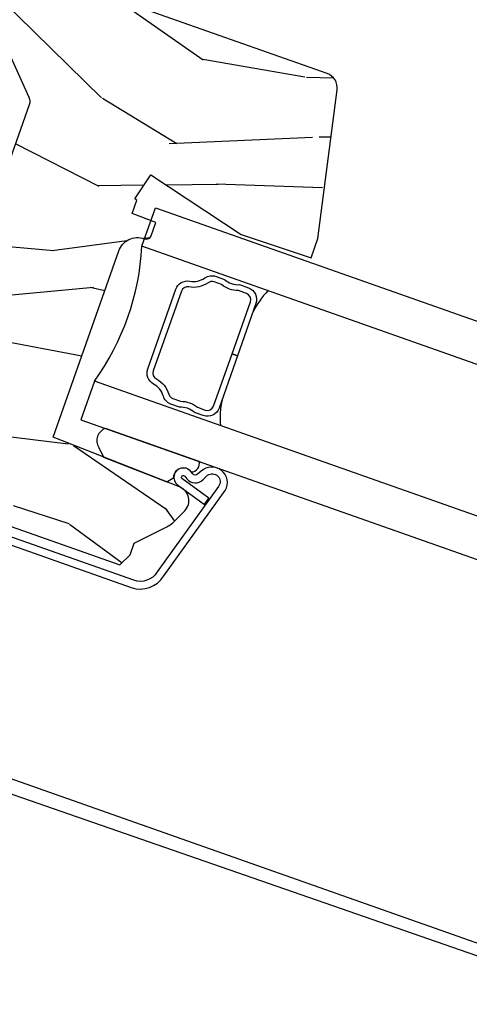
# Model space of a CAD drawing. Units: inches. Extents: x 1 to 261, y 1 to 200.
# Drawn here: x 246 to 247, y 7 to 10 of the extents above; entities that cross this region are included whole.
import ezdxf

# ---------------------------------------------------------------- set-up
doc = ezdxf.new("R2010")
doc.units = ezdxf.units.IN
doc.header["$MEASUREMENT"] = 0
for name, color, linetype in [('ZP-ANNO-DIMS', 2, 'Continuous'), ('ZP-DETL-WALL', 155, 'Continuous'), ('ZP-SECT-ALUM', 63, 'Continuous'), ('ZP-SECT-GLAS', 153, 'Continuous'), ('ZP-SECT-SCRN', 234, 'Screen'), ('ZP-SECT-SEAL', 8, 'Continuous'), ('ZP-SECT-WDHA', 11, 'Continuous'), ('ZP-SECT-WOOD', 104, 'Continuous')]:
    doc.layers.add(name, color=color, linetype=linetype)
doc.styles.get("Standard").update_dxf_attribs({"font": 'arial.ttf'})
doc.linetypes.add('Screen', pattern='A,0.0625,-0.09375,[133,ltypeshp.shx,S=0.0375,R=0,X=-0.0625,Y=0],-0.0625,0.03125', length=0.25)
doc.dimstyles.new('3 inch Tick', dxfattribs={"dimtxt": 0.25, "dimasz": 0.125, "dimexe": 0.09375, "dimexo": 0.25, "dimgap": 0.0875, "dimtad": 1, "dimdec": 4, "dimzin": 10, "dimdsep": 46, "dimlunit": 5, "dimtxsty": 'Standard', "dimblk1": 'ARCHTICK', "dimblk2": 'ARCHTICK', "dimsah": 1, "dimcen": 0.09, "dimclrd": 256, "dimclre": 256, "dimclrt": 255, "dimadec": 3, "dimazin": 2, "dimtfac": 0.75, "dimtdec": 4, "dimtofl": 0, "dimtmove": 2, "dimatfit": 3, "dimfxl": 0, "dimfrac": 2, "dimtolj": 1, "dimtzin": 0, "dimlwd": -1, "dimlwe": -1, "dimarcsym": 0})

# ---------------------------------------------------------------- blocks, each defined once
blk = doc.blocks.new('_ArchTick')
at = {"color": 0, "linetype": 'ByBlock', "const_width": 0.15}
blk.add_lwpolyline([(-0.5, -0.5), (0.5, 0.5)], dxfattribs=at)
blk = doc.blocks.new('*D163')
at = {"layer": 'Defpoints', "color": 0}
for p in [(243.8750119999457, 7.936695548092487), (249.7500000000001, 5.250000000000085), (249.7500000000001, 4.500000000000085)]:
    blk.add_point(p, dxfattribs=at)
at = {"layer": 'ZP-ANNO-DIMS'}
for p, q in [((243.8750119999457, 7.89502888142582), (243.8750119999457, 4.484375000000085)), ((243.8750119999457, 4.500000000000085), (246.844313071369, 4.500000000000085))]:
    blk.add_line(p, q, dxfattribs=at)
at = {"layer": 'ZP-ANNO-DIMS', "xscale": 0.02083333333333333, "yscale": 0.02083333333333333, "zscale": 0.02083333333333333, "rotation": 180}
blk.add_blockref('_ArchTick', (243.8750119999457, 4.500000000000085), dxfattribs=at)
at = {"layer": 'ZP-ANNO-DIMS', "color": 255, "insert": (246.8125059999729, 4.535416666666752), "char_height": 0.04166666666666666, "attachment_point": 5}
blk.add_mtext('\\A1;D', dxfattribs=at)
blk = doc.blocks.new('_None')
blk = doc.blocks.new('*D165')
at = {"layer": 'Defpoints', "color": 0}
for p in [(237.7499880000544, 9.499231548020418), (238.7499880000545, 9.499231548020418), (247.2500000000001, 2.250000000000085)]:
    blk.add_point(p, dxfattribs=at)
at = {"layer": 'ZP-ANNO-DIMS'}
for p, q in [((238.7083213333878, 9.499231548020418), (237.7343630000544, 9.499231548020418)), ((237.7499880000544, 2.250000000000088), (237.7499880000544, 9.499231548020418)), ((247.2083333333334, 2.250000000000085), (237.7343630000544, 2.250000000000088))]:
    blk.add_line(p, q, dxfattribs=at)
at = {"layer": 'ZP-ANNO-DIMS', "xscale": 0.02083333333333333, "yscale": 0.02083333333333333, "zscale": 0.02083333333333333}
for p, rotation in [((237.7499880000544, 9.499231548020418), 90), ((237.7499880000544, 2.250000000000088), 270)]:
    blk.add_blockref('_ArchTick', p, dxfattribs=dict(at, rotation=rotation))
at = {"layer": 'ZP-ANNO-DIMS', "color": 255, "insert": (237.7138607831376, 5.874615774010292), "char_height": 0.04166666666666666, "attachment_point": 5, "rotation": 90}
blk.add_mtext('\\A1;C', dxfattribs=at)
blk = doc.blocks.new('CS 450 DH (11-16 IG) JU V')
at = {"layer": 'ZP-SECT-WDHA'}
h = blk.add_hatch(dxfattribs=at)
h.set_pattern_fill('WOOD3', color=256, scale=2, angle=163, style=0, pattern_type=2)
h.set_pattern_definition([(158.2363999999999, (2.537740930390356, -1.237667924283578), (20.45396798290167, -8.344771374467806), [0.2408319999999999, -23.84235799999999]), (174.3099, (2.314075223053692, -1.148372620030862), (-8.235181511295936, 0.4263690944681484), [0.3059419999999998, -9.892097999999994]), (208, (2.00964149398142, -1.118039393971827), (-0.5847435903937085, -1.91261010378108), [0.226274, -2.602152]), (209.8476, (1.809853260271694, -1.224268682170269), (-35.54768828883149, -20.50272857977593), [0.438634, -43.42479]), (175.9946, (1.429402887971506, -1.442574692661623), (18.38297247813529, -1.437476743240211), [0.266834, -26.416494]), (162.9999999999999, (1.163221349137743, -1.423936334791492), (-2.497352921371544, -1.327866102480598), [0.4999999999999999, -1.5]), (153.5377, (0.6850689711562268, -1.277750482430122), (8.978306718050995, -4.83632345258755), [0.24331, -11.922214]), (157.2894, (2.379860209840089, -1.754072492503617), (16.62874032651941, -7.175302374271584), [0.200998, -19.89875399999999]), (162.9999999999999, (2.194446692741934, -1.676472056439813), (-2.497352921371544, -1.327866102480598), [0.2999999999999999, -1.7]), (191.3008, (1.907555265953022, -1.588760545022993), (-24.54716094300747, -5.043499394239721), [0.2952959999999998, -29.23434999999999]), (215.125, (1.61798399074145, -1.646626567629902), (10.57415813511433, 7.224071108844612), [0.4560699999999999, -22.34743799999999]), (202.2893999999999, (1.244964845371612, -1.909032202454235), (-14.3993751268171, -6.054586024953077), [0.2842539999999998, -28.14108799999999]), (169.3402, (0.9819508922096531, -2.016845283488578), (-15.88561928555968, 2.765334394382427), [0.362216, -17.748554]), (151.1113000000001, (0.6259863118740441, -1.949843660026914), (25.02229161617255, -13.92425483963839), [0.38833, -38.444646]), (156.2902000000001, (2.198589752911985, -2.346981441200704), (-16.62874768410003, 7.175289077572956), [0.3423439999999995, -33.89213999999995]), (166.3665, (1.885141004073461, -2.209322871356449), (-31.18650071420278, 7.443263674111074), [0.3405879999999998, -33.71818599999997]), (196.6901, (1.554149952951576, -2.129042586869978), (4.409962367830815, 0.7431255040166733), [0.3605559999999998, -6.850547999999997]), (210.4896, (1.208784185218121, -2.232592026645769), (-25.55825994297176, -15.19129255384614), [0.325576, -32.232064]), (177.9314, (0.9282279297727882, -2.397783393037891), (-22.79293410148565, 0.6943551067665474), [0.310484, -30.737866]), (162.9999999999999, (0.6179467666060674, -2.386576262098117), (-2.497352921371544, -1.327866102480598), [0.24, -1.76]), (150.0054, (0.3884336251749403, -2.316407052964657), (-16.04400167334359, 9.087905524651102), [0.266834, -26.416494]), (162.9999999999999, (2.044238361299023, -0.731253850328045), (-2.497352921371544, -1.327866102480598), [0, -2]), (26.15239999999999, (1.688761518212544, -0.9362811997945926), (-36.87554735843706, -18.00538888531859), [0.4386339999999997, -43.42478999999997]), (9.565100000000013, (1.497747142092052, -2.655558230443035), (2.497352076502218, 1.327869099233075), [0.1788859999999999, -4.293249999999995]), (351.1301, (1.674145639423969, -2.625833322721626), (12.0603996767767, -1.595852046107204), [0.2828419999999998, -13.859292]), (319.8014, (1.953605839282517, -2.669445209805474), (8.393559450670804, -6.748938448303024), [0.1523159999999999, -15.07922999999999]), (189.5651, (1.688761518212544, -0.9362811997945926), (-2.497352076502219, -1.327869099233075), [0.2236059999999998, -4.248529999999993]), (169.7098, (1.468263396547655, -0.973437334446345), (17.79822734718652, -3.350093459302554), [0.3423439999999998, -33.89213999999998]), (152.8753, (1.131424911331322, -0.9122831450791438), (-30.7601241373409, 15.67848221527704), [0.5688579999999996, -56.31699199999998]), (152.6952, (2.602062705429361, -1.027280877971712), (-10.89091849633435, 5.421060729349781), [0.2236059999999998, -22.13707199999997]), (178.5241, (2.403370527306407, -0.9247069126941909), (22.79293551970828, -0.6943538178398185), [0.37363, -36.989452]), (205.8789, (2.029863644687453, -0.9150835745903123), (31.88084594068392, 15.34964888471388), [0.3821, -37.827846]), (197.6952, (1.686081669789871, -1.081858733818329), (-23.21929303946757, -7.540852312839229), [0.316228, -31.306548]), (172.4623, (1.384815526389389, -1.177976946663769), (-10.14779136076372, 1.011111546693648), [0.364966, -11.80056]), (156.4181, (1.023003511959345, -1.13010141832136), (31.344885410924, -13.76583238823937), [0.5234499999999997, -51.82155999999998]), (154.8699, (2.455876853067991, -1.505433255953228), (10.89091361125098, -5.421068605812716), [0.2828419999999998, -13.859292]), (174.3099, (2.199806389587252, -1.38531698839234), (-8.235181511295936, 0.4263690944681484), [0.3059419999999998, -9.892097999999994]), (205.5103999999999, (1.89537266051498, -1.354983762333305), (26.88614988798455, 12.69389479119331), [0.3255759999999996, -32.23206399999994]), (208, (1.601537744044847, -1.495201599511716), (-0.5847435903937085, -1.91261010378108), [0.367696, -2.460732]), (180.354, (1.276881864266542, -1.667824192834196), (27.20289793979688, 0.04876202922806261), [0.335262, -33.190848]), (159.6335000000001, (0.9416271718860969, -1.669895722919222), (30.01700107381327, -11.26852463519537), [0.3405879999999998, -33.71818599999997]), (145.8972999999999, (0.6223309889531237, -1.551363248194228), (-17.37187083675604, 11.58525502309056), [0.2720299999999998, -26.93091199999999]), (154.2538, (2.309691000706621, -1.983585633934752), (-12.80351945054413, 6.005821017315287), [0.2630579999999996, -26.04283399999997]), (177.9314, (2.072746632345144, -1.869316800468319), (-22.79293410148565, 0.6943551067665474), [0.310484, -30.737866]), (195.0054, (1.762465469178423, -1.858109669528538), (11.31727641611973, 2.814114219735264), [0.3773599999999998, -18.49060399999999]), (212.8991, (1.397973606325692, -1.955811675209873), (28.64036637139407, 18.43175097613516), [0.4967899999999998, -49.18217999999997]), (178.9454, (0.980854836622882, -2.225648536964549), (8.235181634652655, -0.4263644116476297), [0.291204, -14.269016]), (156.991, (0.6896997685754229, -2.220288840119224), (-18.54135163249375, 7.760042155334038), [0.3820999999999999, -37.82784599999999]), (139.8013999999999, (0.3379988294983747, -2.070935402086064), (-8.393559450670804, 6.748938448303025), [0.1523159999999999, -15.07922999999999]), (153.5377, (2.13426797787298, -2.557368487512569), (8.978306718050995, -4.83632345258755), [0.24331, -11.922214]), (173.008, (1.916449704630764, -2.448947088140592), (-22.20819262847393, 2.606951578708767), [0.345254, -34.1801]), (200.4054, (1.573763785319969, -2.406918993892646), (-30.71134915766887, -11.52445423798904), [0.4280179999999997, -42.37384999999996]), (192.0546, (1.757346934510096, -0.6435423389112316), (-15.72724097270063, -3.557234008732985), [0.205912, -20.385348]), (173.7843, (1.555974907964483, -0.6865459076574325), (32.35598179133584, -3.618064673815965), [0.4275519999999999, -42.32756599999998]), (155.8750000000001, (1.130937174082192, -0.6402541721509323), (12.80352490518391, -6.005810314090468), [0.4837359999999997, -15.64077999999999])])
edge = h.paths.add_edge_path()
edge.add_line((0.7746385578759885, -0.5933840380402557), (0.7731971687083217, -0.552106260477359))
edge.add_line((0.7731971687083217, -0.552106260477359), (0.718305875552943, -0.5229246713662974))
edge.add_line((0.718305875552943, -0.5229246713662974), (0.7153061459160028, -0.6089879251290995))
edge.add_line((0.7153061459160028, -0.6089879251290995), (0.5316536049797662, -0.6089999999926192))
edge.add_line((0.5316536049797662, -0.6089999999926192), (0.5316536049796241, -0.2855326320540854))
edge.add_line((0.5316536049796241, -0.2855326320540854), (0.915561484695246, -0.1618749999932447))
edge.add_line((0.915561484695246, -0.1618749999932447), (0.9610872441459435, -0.1618749999932447))
edge.add_line((0.9610872441459435, -0.1618749999932447), (0.9892430746000684, -0.1900308304477676))
edge.add_line((0.9892430746000684, -0.1900308304477676), (0.9916864518415025, -0.2599999999931129))
edge.add_line((0.9916864518415025, -0.2599999999931129), (1.065270388828282, -0.2599999999930986))
edge.add_arc((1.067690993048835, -0.275187970812226), 0.01537965482041973, 2.6514506445228108, 99.05543613284851, ccw=False)
edge.add_arc((1.098128541335939, -0.276389928506461), 0.01519531052766368, 172.7660079063443, 305.2660825999465)
edge.add_line((1.106901924542655, -0.2887965883768828), (1.185167804416182, -0.2324541971938743))
edge.add_arc((1.176404159836984, -0.2202805151829565), 0.01500000000045068, 305.7495274366683, 357.999999996427)
edge.add_line((1.191395022242688, -0.2208040076344417), (1.19545348663658, -0.104584793319745))
edge.add_line((1.19545348663658, -0.104584793319745), (1.23803827996224, -0.06199999999324746))
edge.add_line((1.23803827996224, -0.06199999999324746), (1.5820382799632, -0.06199999999385852))
edge.add_line((1.5820382799632, -0.06199999999385852), (1.613038279962694, -0.0929999999928981))
edge.add_line((1.613038279962694, -0.0929999999928981), (1.644038279961904, -0.06199999999324746))
edge.add_line((1.644038279961904, -0.06199999999324746), (3.229778604978605, -0.06199999999324746))
edge.add_line((3.229778604978605, -0.06199999999324746), (3.265574321667486, 6.764366844436154e-12))
edge.add_line((3.265574321667486, 6.764366844436154e-12), (4.961653604978807, 0))
edge.add_line((4.96165360497881, 0), (4.991653604978811, -0.03000000000000114))
edge.add_line((4.991653604978811, -0.03000000000000114), (4.991653604978755, -1.171999999993233))
edge.add_arc((4.929653604978828, -1.171999999993311), 0.06199999999992301, -89.99999999992451, 6.900791049702093e-11, ccw=False)
edge.add_line((4.929653604978913, -1.23399999999323), (4.2829883580381, -1.233999999993216))
edge.add_arc((4.282988358038399, -1.202999999993594), 0.03099999999961955, 191.9999999994541, 269.99999999944515, ccw=False)
edge.add_line((4.252665782415963, -1.209445262408579), (4.233653604978944, -1.119999999993311))
edge.add_line((4.233653604978944, -1.119999999993311), (4.233653604978944, -1.057251146751526))
edge.add_line((4.233653604978944, -1.057251146751526), (4.364036698487443, -1.034261089537509))
edge.add_arc((4.358653604979356, -1.003732049194589), 0.03099999999961972, 280.000000000892, 360.0000000010104)
edge.add_line((4.389653604978978, -1.003732049194042), (4.389653604979802, -0.6779686323740322))
edge.add_arc((4.358653604979342, -0.6779686323745153), 0.03100000000046421, 8.926035880246472e-10, 100.0370549626262)
edge.add_line((4.353250768518823, -0.6474430798289887), (4.22017407766737, -0.6709968417552972))
edge.add_line((4.22017407766737, -0.6709968417552972), (4.219126564870866, -0.6409999999932268))
edge.add_line((4.219126564870866, -0.6409999999932268), (3.938653604978871, -0.640999999993241))
edge.add_line((3.938653604978867, -0.640999999993241), (3.932105960699232, -0.453499999993241))
edge.add_line((3.932105960699232, -0.453499999993241), (3.844105960699494, -0.453499999993241))
edge.add_line((3.844105960699494, -0.453499999993241), (3.834310684857087, -0.7339999999932445))
edge.add_line((3.834310684857087, -0.7339999999932445), (3.607901236540897, -0.7339999999932445))
edge.add_line((3.607901236540897, -0.7339999999932445), (3.604653604978125, -0.640999999993241))
edge.add_line((3.604653604978125, -0.640999999993241), (3.451303546637178, -0.640999999993241))
edge.add_line((3.451303546637178, -0.640999999993241), (3.070205422656841, -0.4209968194595888))
edge.add_arc((3.031208603190183, -0.4885486371376331), 0.07800000000078443, 60.00269768664399, 150.0026976866853)
edge.add_line((2.963656785512114, -0.449551817671022), (2.799448407486238, -0.7339999999932445))
edge.add_line((2.799448407486238, -0.7339999999932445), (2.431341341816847, -0.7339999999932445))
edge.add_line((2.431341341816847, -0.7339999999932445), (2.267132963790687, -0.4495518176711641))
edge.add_arc((2.199581146112987, -0.4885486371377965), 0.07800000000047513, 29.99730231346585, 119.9973023135124)
edge.add_line((2.160584326646301, -0.4209968194601288), (1.779486202665908, -0.640999999993241))
edge.add_line((1.779486202665908, -0.640999999993241), (1.442748893538123, -0.640999999993241))
edge.add_line((1.442748893538123, -0.640999999993241), (1.436201249258488, -0.453499999993241))
edge.add_line((1.436201249258488, -0.453499999993241), (1.34820124925875, -0.453499999993241))
edge.add_line((1.34820124925875, -0.453499999993241), (1.341653604979115, -0.640999999993241))
edge.add_line((1.341653604979115, -0.640999999993241), (1.083245463814933, -0.640999999993241))
edge.add_line((1.083245463814933, -0.640999999993241), (1.077064487613939, -0.8180000000001684))
edge.add_line((1.077064487613939, -0.8180000000001684), (0.8973885913067363, -0.8180000000001684))
edge.add_line((0.8973885913067363, -0.8180000000001684), (0.8917985003355398, -0.657920739093214))
edge.add_line((0.8917985003355398, -0.657920739093214), (0.7746385578759885, -0.5933840380402557))
h = blk.add_hatch(dxfattribs=at)
h.set_pattern_fill('WOOD3', color=256, scale=2, angle=64.99999999999999, style=0, pattern_type=2)
h.set_pattern_definition([(60.23640000000005, (-55.30814464759247, -60.85630979100817), (-11.1102027842025, -19.09354366354247), [0.240832, -23.84235799999999]), (76.30989999999998, (-55.18859010903397, -60.64724828735417), (1.568335447646121, 8.095698181896646), [0.3059419999999998, -9.892097999999994]), (109.9999999999999, (-55.11618309773395, -60.34999885553874), (-1.81261613498529, 0.8452367850389553), [0.2262739999999999, -2.602151999999999]), (111.8475999999999, (-55.19357342178131, -60.13737068773435), (-15.35591542350882, 38.05516894459847), [0.4386339999999999, -43.42478999999999]), (77.99459999999999, (-55.35680643511083, -59.73024050786635), (-3.981902603035036, -18.00401255773775), [0.2668339999999998, -26.41649399999999]), (64.99999999999999, (-55.30130415428044, -59.46924338753238), (-0.967379050591901, 2.657852097554699), [0.4999999999999998, -1.499999999999999]), (55.5377, (-55.0899950234101, -59.01608949401405), (-6.038795472525182, -8.217844322111324), [0.24331, -11.922214]), (59.28940000000001, (-55.79755085259225, -60.62809592966818), (-9.419746181108124, -15.46830148699394), [0.2009979999999999, -19.89875399999999]), (64.99999999999999, (-55.69490104450338, -60.45528673749566), (-0.967379050591901, 2.657852097554699), [0.2999999999999998, -1.699999999999999]), (93.30079999999988, (-55.56811556598117, -60.18339440138467), (-1.578111896628888, 25.01018911050707), [0.2952959999999999, -29.23435]), (117.1249999999999, (-55.58511790811372, -59.88858782011145), (5.682128567701362, -11.47664753280156), [0.4560699999999999, -22.34743799999999]), (104.2893999999999, (-55.79305559815953, -59.48267906551452), (-3.991657521673611, 15.10187691004077), [0.2842539999999998, -28.14108799999999]), (71.3402, (-55.86321498224316, -59.20722006525313), (4.949273246792089, 15.3461613678173), [0.3622159999999995, -17.74855399999997]), (53.11130000000002, (-55.74732471949798, -58.86404453145031), (-17.27117486606396, -22.8408946696449), [0.3883299999999997, -38.44464599999996]), (58.29020000000008, (-56.35946168055497, -60.36607260738894), (9.419734037789365, 15.46831062351388), [0.342344, -33.89214]), (68.36649999999999, (-56.17951916008167, -60.07483269026611), (11.71114835618516, 29.84709374627174), [0.340588, -33.718186]), (98.6900999999999, (-56.05395510683057, -59.75823567743883), (0.1221453198469891, -4.470467998011335), [0.3605559999999997, -6.850547999999995]), (112.4895999999999, (-56.10843118571569, -59.40181968897969), (-11.48642964757861, 27.423748006432), [0.3255759999999998, -32.23206399999997]), (79.9314, (-56.23296903702153, -59.10100359301388), (3.859761009480739, 22.47447928025591), [0.3104839999999999, -30.73786599999999]), (64.99999999999999, (-56.17868818146225, -58.79530179596362), (-0.967379050591901, 2.657852097554699), [0.2399999999999999, -1.759999999999999]), (52.00540000000001, (-56.07725979864449, -58.57778792707482), (11.2323561174898, 14.62307055885067), [0.266834, -26.416494]), (64.99999999999999, (-54.73797667772077, -60.43808917203727), (-0.967379050591901, 2.657852097554699), [0, -1.999999999999999]), (288.1524, (-54.89153590054437, -60.0575375131448), (-12.69807740293193, 39.02254287158947), [0.438634, -43.42479]), (271.5651, (-56.56749698226369, -59.62910496003733), (0.9673821357632731, -2.657851677974918), [0.178886, -4.29325]), (253.1301, (-56.56261128117927, -59.80792366690246), (-3.25880454553065, -11.72092901824291), [0.2828419999999998, -13.859292]), (221.8014, (-56.6446920829852, -60.07859457774234), (-7.851415940099285, -7.372603215044387), [0.152316, -15.07923]), (91.56509999999986, (-54.89153590054437, -60.0575375131448), (-0.9673821357632729, 2.657851677974918), [0.2236059999999999, -4.248529999999999]), (71.7098, (-54.8976430268999, -59.83401412956341), (-5.794525071547495, -17.15877332688463), [0.3423439999999998, -33.89213999999998]), (54.87529999999997, (-54.79020512938952, -59.50896475150132), (19.80688216623174, 28.27874573548818), [0.5688579999999994, -56.31699199999997]), (54.69520000000004, (-55.1087569344444, -60.94928580859111), (6.884026238422162, 10.03046299399042), [0.223606, -22.137072]), (80.52409999999999, (-54.97952860537998, -60.76680282591267), (-3.859759930476199, -22.47448086406042), [0.3736299999999997, -36.98945199999996]), (107.8788999999999, (-54.91801680985699, -60.39827019640541), (10.76331096613171, -33.70684197346243), [0.3820999999999998, -37.82784599999997]), (99.69519999999991, (-55.03532372119913, -60.03462326798257), (-4.235964242097539, 24.04280827599786), [0.3162279999999998, -31.30654799999999]), (74.4623, (-55.08857837481314, -59.72291195623971), (2.413571070199872, 9.908314223445997), [0.3649659999999999, -11.80056]), (58.41809999999994, (-54.99081426780869, -59.37128405720208), (-17.99422915559817, -29.12400556003375), [0.52345, -51.82156]), (56.86990000000003, (-55.56191082796272, -60.73797667772076), (-6.8840333583597, -10.03045706025657), [0.2828419999999995, -13.85929199999999]), (76.30989999999998, (-55.40732540319387, -60.50111522782013), (1.568335447646121, 8.095698181896646), [0.3059419999999998, -9.892097999999994]), (107.5103999999999, (-55.33491839189385, -60.20386579600468), (8.82852982689575, -28.39114442682204), [0.3255759999999999, -32.23206399999999]), (109.9999999999999, (-55.43287772222415, -59.89337590953294), (-1.81261613498529, 0.8452367850389553), [0.3676959999999999, -2.460731999999999]), (82.354, (-55.55863699880109, -59.54785513685082), (-3.737624180870117, -26.94494756983347), [0.3352619999999998, -33.19084799999997]), (61.63350000000005, (-55.51402993374774, -59.21557481882503), (-15.33641924902594, -28.15660216605367), [0.3405879999999998, -33.71818599999997]), (47.89729999999999, (-55.35221356901516, -58.91588253646739), (13.89020525142353, 15.59045311696572), [0.2720299999999999, -26.930912]), (56.25379999999994, (-56.01506472148105, -60.52666754685041), (7.729278285159085, 11.84306774459457), [0.2630579999999996, -26.04283399999997]), (79.9314, (-55.868931661947, -60.30793225269051), (3.859761009480739, 22.47447928025591), [0.3104839999999999, -30.73786599999999]), (97.0053999999999, (-55.81465080638773, -60.00223045564025), (1.211667000341831, -11.59878646242177), [0.3773599999999997, -18.49060399999998]), (114.8990999999999, (-55.86067452003803, -59.62768831144039), (14.26640584212362, -30.92684423412387), [0.4967899999999998, -49.18217999999998]), (80.94539999999999, (-56.06983363535494, -59.17707488012719), (-1.568330827566426, -8.095698955775518), [0.2912039999999999, -14.269016]), (58.99100000000004, (-56.02400514503047, -58.88949923881768), (10.26497936120094, 17.28091934262928), [0.3821, -37.827846]), (41.80139999999999, (-55.82715789408753, -58.56200701021337), (7.851415940099287, 7.372603215044387), [0.1523159999999997, -15.07922999999998]), (55.5377, (-56.55884939370304, -60.27309658980599), (-6.038795472525182, -8.217844322111324), [0.24331, -11.922214]), (75.00799999999998, (-56.42116869940381, -60.07248745138683), (5.672363939973906, 21.62924648917802), [0.3452539999999997, -34.18009999999996]), (102.4053999999999, (-56.33185695763417, -59.73898570808992), (-7.138105344613932, 32.01636245198611), [0.4280179999999997, -42.37384999999995]), (94.05459999999992, (-54.61119119919856, -60.16619683592628), (-1.333806356172903, 16.06925583250552), [0.205912, -20.385348]), (75.78429999999999, (-54.62575069078891, -59.96079960808562), (-8.085936237629461, -31.53755832061453), [0.4275519999999999, -42.32756599999998]), (57.875, (-54.52075564382073, -59.54634087659097), (-7.729268445236446, -11.84307463575115), [0.4837359999999996, -15.64077999999999])])
edge = h.paths.add_edge_path()
edge.add_line((1.722576545667224, -1.997999999999976), (1.722576545667238, -1.998999999999981))
edge.add_arc((1.738576545667232, -1.998999999999981), 0.01599999999999624, 179.9999999999928, 269.9999999999817)
edge.add_line((1.738576545667229, -2.014999999999979), (1.780852725646881, -2.014999999999979))
edge.add_line((1.780852725646881, -2.014999999999979), (1.783576545667231, -1.936999999999983))
edge.add_line((1.783576545667231, -1.936999999999983), (1.826656755239753, -1.936999999999983))
edge.add_line((1.826656755239753, -1.936999999999983), (1.828266669198428, -1.930542987789856))
edge.add_line((1.828266669198428, -1.930542987789856), (1.913652693110734, -1.951832114602624))
edge.add_line((1.913652693110734, -1.951832114602624), (1.833576545667228, -2.272999999999982))
edge.add_line((1.833576545667228, -2.272999999999982), (1.837521390341024, -2.498999999999981))
edge.add_line((1.837521390341024, -2.498999999999981), (1.89957654566723, -2.498999999999981))
edge.add_line((1.89957654566723, -2.498999999999981), (2.348348395135673, -2.40361059870267))
edge.add_arc((2.338576545667237, -2.357637661468182), 0.04699999999999797, 282.000000000003, 360.0000000000022)
edge.add_line((2.385576545667234, -2.357637661468182), (2.38557654566722, -1.386999999999979))
edge.add_line((2.38557654566722, -1.386999999999979), (2.338576545667237, -1.339999999999982))
edge.add_line((2.338576545667237, -1.339999999999982), (2.21407654566724, -1.339999999999982))
edge.add_arc((2.214076545667226, -1.370999999999995), 0.0310000000000108, 89.99999999997537, 133.9999999999552)
edge.add_line((2.192542136183008, -1.34870046618947), (2.013810569529468, -1.521299533810478))
edge.add_arc((1.992276160045243, -1.498999999999988), 0.0309999999999928, 270.0000000000156, 314.00000000000654, ccw=False)
edge.add_line((1.99227616004525, -1.52999999999998), (1.813576545667232, -1.52999999999998))
edge.add_arc((1.813576545667228, -1.498999999999981), 0.03100000000000236, 180.0000000000066, 270.0000000000066, ccw=False)
edge.add_line((1.782576545667226, -1.498999999999981), (1.782576545667226, -1.457917662257593))
edge.add_arc((1.751576545667231, -1.457917662257586), 0.03099999999999437, 359.9999999999819, 421.2307420485346)
edge.add_arc((1.841576545667237, -1.293999999999976), 0.1560000000000076, 186.4478867076349, 241.23074204854709, ccw=False)
edge.add_arc((1.655759431277836, -1.314999999999984), 0.03100000000000339, 6.4478867076414, 89.99999999998933)
edge.add_line((1.655759431277843, -1.283999999999978), (1.611682763873844, -1.283999999999978))
edge.add_arc((1.611682763873841, -1.314999999999984), 0.03100000000000658, 89.9999999999967, 160.0000000000045)
edge.add_line((1.582552292629472, -1.304397375556889), (1.565007016911593, -1.352602624409862))
edge.add_arc((1.535876545667229, -1.341999999966767), 0.03100000000000189, 270.00000000001234, 339.9999999999966, ccw=False)
edge.add_line((1.535876545667236, -1.372999999966765), (1.513276545667239, -1.372999999966765))
edge.add_arc((1.513276545667235, -1.34199999996676), 0.03100000000000636, 200.0000000000092, 270.0000000000082, ccw=False)
edge.add_line((1.484146074422867, -1.352602624409862), (1.466600798704988, -1.304397375556881))
edge.add_arc((1.437470327460623, -1.314999999999976), 0.03100000000000189, 20.00000000000342, 89.9999999999877)
edge.add_line((1.43747032746063, -1.283999999999978), (1.375802215219025, -1.283999999999978))
edge.add_arc((1.375802215219025, -1.314999999999976), 0.03099999999999636, 90.00000000000165, 174.7840914296759)
edge.add_arc((1.189576545667233, -1.298000000000378), 0.1560000000000044, 287.57515838301765, 354.7840914296694, ccw=False)
edge.add_arc((1.2460424278784, -1.476271153432769), 0.0309999999999987, 107.5751583830244, 170.9999999999974)
edge.add_line((1.215424089319953, -1.471421685016523), (1.205694884225807, -1.532849468416231))
edge.add_arc((1.175076545667359, -1.527999999999977), 0.03099999999999702, 270.00000000000944, 350.9999999999907, ccw=False)
edge.add_line((1.175076545667366, -1.558999999999976), (1.129933311543141, -1.558999999999976))
edge.add_line((1.129933311543141, -1.558999999999976), (1.125576545667371, -1.589999999999982))
edge.add_line((1.125576545667371, -1.589999999999982), (1.051576545667231, -1.589999999999982))
edge.add_line((1.051576545667231, -1.589999999999982), (1.048373309179553, -1.498271308613567))
edge.add_line((1.048373309179553, -1.498271308613567), (0.8245765456672416, -1.50999999999997))
edge.add_line((0.8245765456672416, -1.50999999999997), (0.7565765456672295, -1.571999999999981))
edge.add_line((0.7565765456672295, -1.571999999999981), (0.7565765456672295, -2.259490696457348))
edge.add_line((0.7565765456672295, -2.259490696457348), (0.7965765456672216, -2.278999999999982))
edge.add_line((0.7965765456672216, -2.278999999999982), (0.8345765456672325, -2.278999999999982))
edge.add_line((0.8345765456672325, -2.278999999999982), (0.9142474650130055, -2.356072852617487))
edge.add_arc((0.9837765456672329, -2.284199999999991), 0.09999999999999337, 225.9496047366013, 245.4109378758252)
edge.add_line((0.942165824693916, -2.375131556129197), (0.9788517212292476, -2.39191920025813))
edge.add_arc((0.9975765456672292, -2.350999999999985), 0.04499999999999348, 245.4109378758392, 358.0000000000071)
edge.add_line((1.042549132883082, -2.352570477351591), (1.057061173730261, -1.936999999999983))
edge.add_line((1.057061173730261, -1.936999999999983), (1.661576545667231, -1.936999999999983))
edge.add_arc((1.661576545667231, -1.997999999999976), 0.06099999999999417, 1.3073986337985843e-12, 89.9999999999988, ccw=False)
at = {"layer": 'ZP-SECT-ALUM'}
blk.add_lwpolyline([(0.7030765456671872, -1.543448445140442), (0.7030765456671872, -2.315130213999446, 0.3541185725307058), (0.7696119636384964, -2.397294612461089), (1.078921298900156, -2.487404074182294, 0.8807789065684007), (1.10967055741304, -2.399372269752149), (1.09763059535311, -2.391768044246454, -0.4349506023035705), (1.093480681296569, -2.37773870803283), (1.099072132345484, -2.368259541123528, 1.112558479811243), (1.046889280711824, -2.344288764073404), (1.016793505894611, -2.44252507313189), (1.039492762812415, -2.448607320691799), (1.069588537629627, -2.350371011633314, -0.9617751092216346), (1.078831129790373, -2.356320034619337), (1.073239678741444, -2.365799201528631, 0.4349506023036025), (1.087141890830893, -2.412797477844286), (1.104582578395437, -2.421496248435417, -0.8611779311832812), (1.083807223634381, -2.464417605565053), (0.7744978883727214, -2.374308143843841, -0.3541185725307157), (0.7265765456671858, -2.315130213999446), (0.7265765456671858, -1.543448445140442, -0.4235668588256296)], format="xyb", dxfattribs=at)
blk.add_lwpolyline([(1.479826545664636, -2.386549403592625), (1.310576646328911, -2.386549403591573, -0.414213562373095), (1.272576646328446, -2.348549403591562), (1.272576646328446, -2.319528561191561, 0.1031479622786789), (1.277576646314913, -2.29554940357157, 0.1031479622400683), (1.272576646306618, -2.271570245964355), (1.272576646313894, -2.243549403581568, -0.2425003196486614), (1.288523135941716, -2.212603601271567, 0.2026976151293094), (1.313012931852711, -2.172807682910218, -0.3704542039617939), (1.350576646322509, -2.140549403581566), (1.609076445021316, -2.140549403581566, -0.370454203961794), (1.646640159476561, -2.172807682910218, 0.2026976151293097), (1.671129955387556, -2.212603601271567, -0.2425003196486614), (1.687076445015379, -2.243549403581568), (1.687076445022655, -2.271570245964355, 0.1031479622400722), (1.68207644501436, -2.29554940357157, 0.1031479622786829), (1.687076445015379, -2.319528561191561), (1.687076445015379, -2.348549403591562, -0.414213562373095), (1.649076445014913, -2.386549403592568), (1.479826545664636, -2.386549403591573), (1.479826545664636, -2.368549403588567), (1.649076445014913, -2.368549403595566, 0.414213562373095), (1.669076445018987, -2.348549403591562), (1.669076445018987, -2.323026666901569, -0.0902433519111735), (1.664076445014331, -2.29554940357157, -0.09024335188092472), (1.669076445018987, -2.268072140251562), (1.669076445029901, -2.243549403581568, 0.2425003198131275), (1.660683555733527, -2.227262139191566, -0.2026976151408655), (1.628846821038138, -2.175527445322089, 0.3704542037762745), (1.609076445006764, -2.158549403591564), (1.350576646322509, -2.158549403591564, 0.3704542037762743), (1.330806270291134, -2.175527445322089, -0.2026976151408655), (1.298969535595745, -2.227262139191566, 0.2425003198131275), (1.29057664630119, -2.243549403581568), (1.290576646310285, -2.268072140251562, -0.09024335188092439), (1.295576646314942, -2.29554940357157, -0.09024335191117329), (1.290576646310285, -2.323026666901569), (1.290576646324837, -2.348549403591562, 0.414213562373095), (1.310576646328911, -2.368549403581568), (1.479826545664636, -2.368549403588567)], format="xyb", close=True, dxfattribs=at)
at = {"layer": 'ZP-SECT-GLAS'}
for points in [[(1.261076545667208, -4), (1.261076545667208, -1.999131701701572), (1.136076545667208, -1.999131701701572), (1.136076545667208, -4)], [(1.69857654566718, -4), (1.69857654566718, -1.999131701701572), (1.823576545667208, -1.999131701701572), (1.82357654566718, -4)]]:
    blk.add_lwpolyline(points, dxfattribs=at)
at = {"layer": 'ZP-SECT-SCRN'}
blk.add_line((0.02949999999999875, -1.556337213454249), (0.02949999999999875, -4), dxfattribs=at)
at = {"layer": 'ZP-SECT-SEAL'}
blk.add_lwpolyline([(1.136076545667208, -2.079485128609704, 0.4882158021600957), (1.074502045277512, -2.079485128609704), (1.05126059459954, -2.103106853174872), (1.044029518986406, -2.310177765940644), (1.064202810148899, -2.326418407667866, -0.3328948219956763), (1.097402635042499, -2.336214082757806, -0.3307236131227729), (1.097584754277563, -2.370781087827538, 0.479203847103843), (1.136076545667208, -2.383325974286116)], format="xyb", close=True, dxfattribs=at)
for centre, radius, start, end in [((1.479826545667194, -1.252354257293142), 0.7781568697744607, 253.6733576782805, 286.3266423217195), ((1.369919766952194, -2.647032243771577), 0.2625267906547421, 97.15431690613084, 114.4940365025099), ((1.58871966628314, -2.650827090041574), 0.2664011739124696, 65.64595577774955, 82.7609210394012)]:
    blk.add_arc(centre, radius, start, end, dxfattribs=at)
at = {"layer": 'ZP-SECT-WOOD'}
for points in [[(2.192542136183008, -1.34870046618947), (2.013810569529468, -1.521299533810478, -0.194380309137677), (1.99227616004525, -1.52999999999998), (1.813576545667232, -1.52999999999998, -0.4142135623730952)], [(0.7565765456672295, -1.571999999999981), (0.7565765456672295, -2.259490696457348), (0.7965765456672216, -2.278999999999982), (0.8345765456672325, -2.278999999999982), (0.9142474650130055, -2.356072852617487, 0.08512077808851662), (0.942165824693916, -2.375131556129197), (0.9788517212292476, -2.39191920025813, 0.5350108724124681), (1.042549132883082, -2.352570477351591), (1.057061173730261, -1.936999999999983), (1.661576545667231, -1.936999999999983, -0.4142135623730814), (1.722576545667224, -1.997999999999976), (1.722576545667238, -1.998999999999981, 0.4142135623730402), (1.738576545667229, -2.014999999999979), (1.780852725646881, -2.014999999999979), (1.783576545667231, -1.936999999999983), (1.826656755239753, -1.936999999999983), (1.828266669198428, -1.930542987789856), (1.913652693110734, -1.951832114602624), (1.833576545667228, -2.272999999999982), (1.837521390341024, -2.498999999999981), (1.89957654566723, -2.498999999999981), (2.348348395135673, -2.40361059870267, 0.3541185725306942), (2.385576545667234, -2.357637661468182), (2.38557654566722, -1.386999999999979)]]:
    blk.add_lwpolyline(points, format="xyb", dxfattribs=at)

msp = doc.modelspace()

# ---------------------------------------------------------------- linework, layer by layer
at = {"layer": 'ZP-DETL-WALL'}
msp.add_line((244.5903618490692, 7.725181144629801), (247.6440048293193, 6.665172786009748), dxfattribs=at)

# ---------------------------------------------------------------- block references
at = {"rotation": 70.57926870520599}
msp.add_blockref('CS 450 DH (11-16 IG) JU V', (243.8750000000001, 8.000000000000057), dxfattribs=at)

# ---------------------------------------------------------------- dimensions: what is measured, and where the dimension line sits
at = {"layer": 'ZP-ANNO-DIMS'}
dim = msp.add_linear_dim(base=(237.7499880000544, 9.499231548020418), p1=(247.2500000000001, 2.250000000000085), p2=(238.7499880000545, 9.499231548020418), angle=90, text='C', dimstyle='3 inch Tick', override={"dimscale": 0.1666666666666667, "dimlfac": 6, "dimpost": '"\\X'}, dxfattribs=at)
dim.commit()
dim.dimension.update_dxf_attribs({"geometry": '*D165', "text_midpoint": (237.7138607831376, 5.874615774010292)})
dim = msp.add_linear_dim(base=(249.7500000000001, 4.500000000000085), p1=(243.8750119999457, 7.936695548092487), p2=(249.7500000000001, 5.250000000000085), text='D', dimstyle='3 inch Tick', override={"dimscale": 0.1666666666666667, "dimlfac": 6, "dimpost": '"\\X', "dimblk2": 'None', "dimse2": 1, "dimsd2": 1}, dxfattribs=at)
dim.commit()
dim.dimension.update_dxf_attribs({"geometry": '*D163', "text_midpoint": (246.8125059999729, 4.535416666666752)})

doc.saveas('drawing.dxf')
